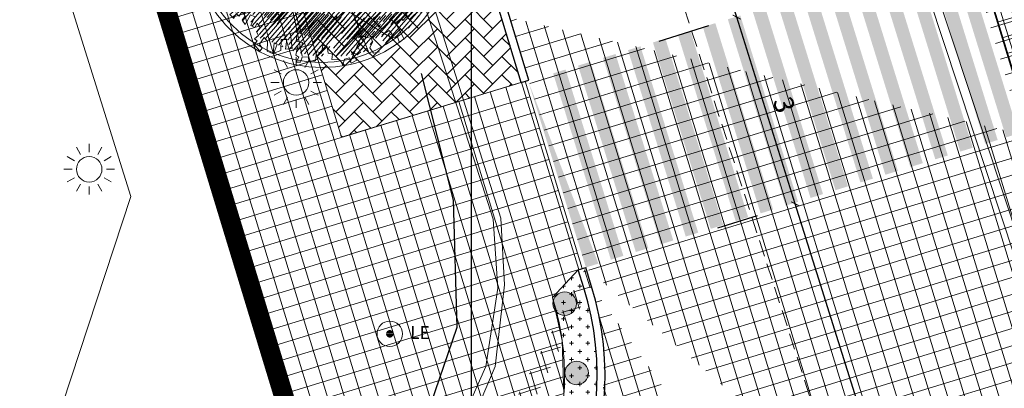
# Model space of a CAD drawing. Units: metres. Extents: x 6 to 363564, y -8 to 6309026.
# Drawn here: x 359791 to 359807, y 6308320 to 6308326 of the extents above; entities that cross this region are included whole.
import ezdxf

# ---------------------------------------------------------------- set-up
doc = ezdxf.new("R2010")
doc.units = ezdxf.units.M
doc.header["$MEASUREMENT"] = 0
doc.header["$PDMODE"] = 66
doc.header["$PDSIZE"] = 0.5
doc.linetypes.add('DASHED2', pattern=[0.375, 0.25, -0.125])
doc.linetypes.add('DGN Style 4', pattern=[0.7631479999999999, 0.381335, -0.190668, 0.0004769999999999999, -0.190668])
doc.layers.get('DEFPOINTS').update_dxf_attribs({"lineweight": 5})
for name, color, linetype, lineweight in [('ARBOLES', 43, 'Continuous', 5), ('ARQ HATCH', 253, 'Continuous', 5), ('ARQ LINEA OFICIAL', 1, 'Continuous', 5), ('ARQ SEÑALIZACION', 253, 'Continuous', 5), ('ARQ TRAZADO NUEVO', 1, 'Continuous', 25), ('ARQ VEREDA', 253, 'Continuous', 9), ('ARQ VEREDA 2', 33, 'Continuous', 9), ('JUNTAS Y EJES', 252, 'DASHED2', 0), ('LINEA CIERRE', 8, 'Continuous', 0), ('LUMINARIA', 50, 'Continuous', 0), ('SENALETICA', 240, 'Continuous', 0), ('SINGULARIDADES', 1, 'Continuous', 9), ('SOLERAS', 30, 'Continuous', 0)]:
    doc.layers.add(name, color=color, linetype=linetype, lineweight=lineweight)
doc.layers.add('BARRERA PEATONAL', color=72, linetype='Continuous')
doc.layers.add('RETIC', color=254, linetype='Continuous', plot=False)
doc.styles.add('ROMANS', font='romans.shx')
doc.dimstyles.new('ISO-25', dxfattribs={"dimtxt": 0.3, "dimasz": 0.1, "dimexe": 1.25, "dimexo": 0.625, "dimgap": 0.1, "dimtad": 1, "dimtxsty": 'Standard', "dimblk": 'ARCHTICK', "dimcen": 2.5, "dimadec": 0, "dimazin": 0, "dimtfac": 1, "dimtmove": 0, "dimatfit": 3, "dimfxl": 1, "dimarcsym": 0})
pattern_1 = [(17, (0, 0), (-0.07309292618068419, 0.2390761889907589), []), (107, (0, 0), (-0.2390761889907589, -0.07309292618068418), [])]

# ---------------------------------------------------------------- blocks, each defined once
blk = doc.blocks.new('_ArchTick')
at = {"color": 0, "linetype": 'ByBlock', "const_width": 0.15}
blk.add_lwpolyline([(-0.5, -0.5), (0.5, 0.5)], dxfattribs=at)
blk = doc.blocks.new('*D1568')
at = {"layer": 'ARQ TRAZADO NUEVO', "color": 0, "lineweight": -2, "transparency": 16777216}
for p, q in [((359809.851978627, 6308301.941117317), (359803.3315342879, 6308322.760550176)), ((359802.7462129812, 6308322.577233223), (359802.13866898, 6308322.386956337)), ((359809.2667192994, 6308301.757819775), (359808.6591133191, 6308301.567523479))]:
    blk.add_line(p, q, dxfattribs=at)
at = {"layer": 'DEFPOINTS', "color": 0, "transparency": 16777216}
for p in [(359803.3315342879, 6308322.760550176), (359803.3426456354, 6308322.764030142), (359809.8631519536, 6308301.944616695)]:
    blk.add_point(p, dxfattribs=at)
at = {"layer": 'ARQ TRAZADO NUEVO', "color": 0, "lineweight": -2, "transparency": 16777216, "xscale": 0.1, "yscale": 0.1, "zscale": 0.1}
for p, rotation in [((359803.3315342879, 6308322.760550176), 107.3900498215834), ((359809.851978627, 6308301.941117317), 287.3900498215834)]:
    blk.add_blockref('_ArchTick', p, dxfattribs=dict(at, rotation=rotation))
at = {"layer": 'ARQ TRAZADO NUEVO', "color": 0, "transparency": 16777216, "insert": (359806.8627468126, 6308312.435705296), "char_height": 0.3, "attachment_point": 5, "rotation": 287.39004982158343}
blk.add_mtext('21,82', dxfattribs=at)
blk = doc.blocks.new('*D1569')
at = {"layer": 'ARQ TRAZADO NUEVO', "color": 0, "lineweight": -2, "transparency": 16777216}
for p, q in [((359803.3315342888, 6308322.760550177), (359802.4352868069, 6308325.62222084)), ((359802.0052722725, 6308325.48754446), (359801.242421499, 6308325.248627001)), ((359802.7462129812, 6308322.577233223), (359802.1386689809, 6308322.386956338))]:
    blk.add_line(p, q, dxfattribs=at)
at = {"layer": 'DEFPOINTS', "color": 0, "transparency": 16777216}
for p in [(359802.6017049267, 6308325.674341381), (359802.4352868069, 6308325.62222084), (359803.3426456354, 6308322.764030142)]:
    blk.add_point(p, dxfattribs=at)
at = {"layer": 'ARQ TRAZADO NUEVO', "color": 0, "lineweight": -2, "transparency": 16777216, "xscale": 0.1, "yscale": 0.1, "zscale": 0.1}
for p, rotation in [((359802.4352868069, 6308325.62222084), 107.3900498215834), ((359803.3315342888, 6308322.760550177), 287.3900498215834)]:
    blk.add_blockref('_ArchTick', p, dxfattribs=dict(at, rotation=rotation))
at = {"layer": 'ARQ TRAZADO NUEVO', "color": 0, "transparency": 16777216, "insert": (359803.1249128825, 6308324.267021695), "char_height": 0.3, "attachment_point": 5, "rotation": 287.39004982158343}
blk.add_mtext('3', dxfattribs=at)
blk = doc.blocks.new('*D1570')
at = {"layer": 'ARQ TRAZADO NUEVO', "color": 0, "lineweight": -2, "transparency": 16777216}
for p, q in [((359802.4352868074, 6308325.62222084), (359802.1368290987, 6308326.57518047)), ((359801.8691178313, 6308326.491335899), (359800.9439637908, 6308326.201586631)), ((359802.0052722725, 6308325.48754446), (359801.2424214995, 6308325.248627001))]:
    blk.add_line(p, q, dxfattribs=at)
at = {"layer": 'DEFPOINTS', "color": 0, "transparency": 16777216}
for p in [(359802.1368290987, 6308326.57518047), (359802.4655504855, 6308326.678132818), (359802.6017049267, 6308325.674341381)]:
    blk.add_point(p, dxfattribs=at)
at = {"layer": 'ARQ TRAZADO NUEVO', "color": 0, "lineweight": -2, "transparency": 16777216, "xscale": 0.1, "yscale": 0.1, "zscale": 0.1}
for p, rotation in [((359802.1368290987, 6308326.57518047), 107.3900498215834), ((359802.4352868074, 6308325.62222084), 287.3900498215834)]:
    blk.add_blockref('_ArchTick', p, dxfattribs=dict(at, rotation=rotation))
at = {"layer": 'ARQ TRAZADO NUEVO', "color": 0, "transparency": 16777216, "insert": (359802.5251192262, 6308326.173572325), "char_height": 0.3, "attachment_point": 5, "rotation": 287.39004982158343}
blk.add_mtext('1', dxfattribs=at)
blk = doc.blocks.new('Bolardo')
at = {"layer": 'ARQ SEÑALIZACION'}
h = blk.add_hatch(color=253, dxfattribs=at)
h.dxf.hatch_style = 1
edge = h.paths.add_edge_path()
edge.add_arc((359876.401573216, 6308064.348179526), 0.18, 0, 360)
at = {"layer": 'ARQ SEÑALIZACION', "color": 253}
blk.add_circle((359876.401573216, 6308064.348179526), 0.18, dxfattribs=at)
blk = doc.blocks.new('A$C00B6354C')
at = {"layer": 'ARBOLES'}
for points in [[(0.08318016881821677, 0.1915401304140687), (-0.0831801684689708, -0.1915401294827461)], [(-0.1832642638473772, 0.06165011692792177), (0.1832642641966231, -0.06165011692792177)]]:
    blk.add_lwpolyline(points, dxfattribs=at)
blk.add_circle((2.328306436538696e-10, 0), 2, dxfattribs=at)
blk = doc.blocks.new('acer s')
at = {"layer": 'ARBOLES'}
h = blk.add_hatch(dxfattribs=at)
h.set_pattern_fill('ANSI31', color=256, scale=2.561863132984654, style=0)
h.set_pattern_definition([(44.99999999999999, (12179.99391997442, -24788.8134230787), (-5.751546770331707, 5.751546770331707), [])])
h.paths.add_polyline_path([(11495.13366923778, -3973.212460719162, -0.01454274869675), (11495.62203699052, -3956.425246785985, 0.0436100216835689), (11477.00718127621, -3996.646987978529), (11478.23630692365, -4004.007802353473), (11493.4832047785, -4003.211642848055), (11492.86418117164, -4015.971474509923), (11476.02987631329, -4016.164379864058), (11473.85268911244, -4026.289987221298), (11468.50469292625, -4025.42055888359, 0.0385260021684225), (11462.59936444419, -4064.142776536213), (11469.80077950714, -4065.843773652435), (11465.52578007407, -4080.582355093542), (11461.91201022461, -4080.242473113485, 0.0027526278330568), (11461.89658038786, -4083.045198504605, 0.0322082127164795), (11464.00475019952, -4115.738457212457), (11467.05334582101, -4115.573298999956), (11467.33398140365, -4126.314693398261), (11465.66637448698, -4126.69189677658, 0.0107365894055985), (11467.77141329961, -4137.418275234402), (11470.80823032794, -4136.95697242911), (11470.10262424341, -4145.652774969316), (11485.37249906287, -4143.260853200554), (11489.33208743631, -4150.427735556274), (11500.53793313412, -4148.122396265184), (11500.01499501562, -4154.209040280333), (11488.24349383589, -4155.490539234896), (11487.65998008342, -4165.78419285341), (11476.31735867602, -4167.507175511174, 0.0015793365858557), (11476.85572197834, -4169.022494637246), (11488.58773493159, -4171.891725018205), (11491.9231810041, -4182.096707344088), (11483.48821658297, -4185.643210412687, 0.0568721130520194), (11512.59207724904, -4235.49069121086), (11519.2928219567, -4226.16570692919), (11526.2550004459, -4236.422909629186), (11519.4601287966, -4244.267727112845, 0.0106864946750116), (11526.52931575653, -4252.538206912151), (11538.4637983306, -4235.002607822847), (11547.96526338692, -4240.217894993864), (11537.09739233992, -4259.359627958267), (11546.16991595112, -4264.133440794394), (11551.95921386391, -4255.075538887942), (11557.90590727645, -4265.318119883181), (11549.07015413363, -4274.332156675384), (11549.55072395309, -4275.249479672602, 0.0463102875491248), (11587.77791946641, -4302.684741409233), (11587.84407820565, -4302.314233785962), (11594.32206499655, -4305.889893579384), (11594.14527256193, -4306.293079994655, 0.0095313425539926), (11602.7432345465, -4310.792590827739), (11604.19419136568, -4295.43978552525), (11617.38087565769, -4296.645352763682), (11613.59395696689, -4315.894481219205, 0.0699335804353934), (11681.7672712801, -4335.226842819799), (11682.93413279423, -4329.075800949366), (11694.03971537375, -4333.73378789832), (11698.37111281085, -4315.078335447187), (11707.88719957192, -4319.278137541536), (11709.263636264, -4334.533390656252), (11719.38297717634, -4337.145785747106), (11719.28648962054, -4337.585182560266, 0.0603333310369697), (11779.96675906748, -4329.549873359516), (11776.49035519099, -4321.281632096357), (11792.26854642421, -4313.818551389122), (11784.9004034545, -4301.524112090887), (11797.07786911473, -4302.279849734564), (11796.43910510905, -4306.333434781399), (11809.25742358992, -4302.890518081571), (11812.54900454819, -4316.141955637482), (11810.58200850472, -4319.5578658124, 0.0696285990652311), (11871.88811939384, -4284.63476927781), (11868.12140262015, -4275.879005552019), (11882.46978903636, -4266.94434372846), (11884.86285855595, -4272.057278966225), (11895.75255881673, -4261.476723320178), (11887.25937132807, -4246.699395458874), (11891.91826149443, -4241.015820203553, -0.5315219855322633)])
h = blk.add_hatch(dxfattribs=at)
h.set_pattern_fill('ANSI31', color=256, scale=60, style=0)
h.set_pattern_definition([(44.99999999999999, (-1.819e-12, -3.638e-12), (-5.303300858899107, 5.303300858899107), [])])
h.paths.add_polyline_path([(11476.98452032737, -4007.227100447535, -0.01454274869675), (11477.47288808012, -3990.439886514361, 0.0436100216835689), (11458.85803236581, -4030.6616277069), (11460.08715801324, -4038.022442081842), (11475.3340558681, -4037.226282576425), (11474.71503226123, -4049.986114238294), (11457.88072740289, -4050.179019592433), (11455.70354020203, -4060.30462694967), (11450.35554401585, -4059.435198611963, 0.0385260021684225), (11444.45021553379, -4098.157416264585), (11451.65163059673, -4099.858413380807), (11447.37663116367, -4114.596994821908), (11443.76286131421, -4114.257112841858, 0.0027526278330568), (11443.74743147746, -4117.059838232977, 0.0322082127164795), (11445.85560128912, -4149.753096940829), (11448.90419691061, -4149.587938728329), (11449.18483249324, -4160.329333126632), (11447.51722557658, -4160.706536504952, 0.0107365894055985), (11449.62226438921, -4171.432914962774), (11452.65908141753, -4170.971612157482), (11451.953475333, -4179.667414697687), (11467.22335015247, -4177.275492928925), (11471.18293852591, -4184.442375284649), (11482.38878422372, -4182.137035993553), (11481.86584610521, -4188.223680008705), (11470.09434492549, -4189.505178963264), (11469.51083117301, -4199.798832581782), (11458.16820976562, -4201.521815239546, 0.0015793365858557), (11458.70657306793, -4203.03713436562), (11470.43858602118, -4205.906364746577), (11473.7740320937, -4216.111347072454), (11465.33906767256, -4219.657850141055, 0.0568721130520194), (11494.44292833864, -4269.505330939231), (11501.14367304629, -4260.180346657562), (11508.1058515355, -4270.437549357554), (11501.3109798862, -4278.28236684122, 0.0106864946750116), (11508.38016684614, -4286.552846640523), (11520.3146494202, -4269.017247551219), (11529.81611447652, -4274.232534722236), (11518.94824342951, -4293.374267686642), (11528.02076704072, -4298.148080522762), (11533.81006495351, -4289.090178616311), (11539.75675836605, -4299.332759611556), (11530.92100522323, -4308.346796403755), (11531.40157504269, -4309.264119400974, 0.0463102875491248), (11569.62877055601, -4336.699381137605), (11569.69492929524, -4336.328873514331), (11576.17291608614, -4339.904533307752), (11575.99612365153, -4340.307719723027, 0.0095313425539926), (11584.59408563609, -4344.807230556111), (11586.04504245528, -4329.454425253625), (11599.23172674729, -4330.659992492054), (11595.44480805649, -4349.909120947577, 0.0699335804353934), (11663.6181223697, -4369.241482548171), (11664.78498388383, -4363.090440677741), (11675.89056646335, -4367.748427626692), (11680.22196390045, -4349.092975175561), (11689.73805066151, -4353.292777269908), (11691.1144873536, -4368.548030384623), (11701.23382826594, -4371.160425475477), (11701.13734071014, -4371.599822288637, 0.0603333310369697), (11761.81761015708, -4363.564513087886), (11758.34120628058, -4355.296271824726), (11774.11939751381, -4347.833191117494), (11766.7512545441, -4335.538751819257), (11778.92872020433, -4336.294489462935), (11778.28995619865, -4340.348074509775), (11791.10827467952, -4336.905157809946), (11794.39985563779, -4350.156595365854), (11792.43285959432, -4353.572505540774, 0.0696285990652311), (11853.73897048344, -4318.649409006183), (11849.97225370976, -4309.893645280395), (11864.32064012595, -4300.958983456836), (11866.71370964555, -4306.071918694601), (11877.60340990633, -4295.49136304855), (11869.11022241767, -4280.714035187251), (11873.76911258403, -4275.030459931924, -0.5315219855322633)])
for p, q in [((11640.43890055825, -3914.413542868315), (11647.55214450133, -3871.569625019773)), ((11650.06329861787, -3931.059705665312), (11657.17654256095, -3888.21578781677)), ((11695.1736447995, -4002.955344380811), (11627.15810304961, -3892.952095333491)), ((11653.61992058941, -3909.637746741041), (11672.90856195581, -3894.042020365212)), ((11681.83531343091, -4121.62327507398), (11706.72483603109, -3896.107342207809)), ((11750.50504351617, -3983.694714339454), (11741.87695218134, -3895.790515694772)), ((11777.11331365245, -3953.686830798168), (11772.54672030941, -3907.152789730579)), ((11690.03441341105, -4053.104092564434), (11799.85441998869, -3929.142696842555)), ((11537.46050672396, -3946.446355711672), (11554.60447422042, -4095.490275237708)), ((11559.80014978532, -3949.542561469947), (11540.89707841929, -3972.500138473404)), ((11623.86486803607, -4001.764571747591), (11594.83251809869, -3937.592341008071)), ((11826.71597813994, -3989.938476013163), (11822.1493847969, -3943.404434945574)), ((11543.11219115718, -3993.445273592591), (11508.25232845534, -3967.541808410969)), ((11607.68368942039, -3967.182666405881), (11587.55207816677, -3952.706460709412)), ((11784.56817265242, -4003.688906103003), (11809.04792157658, -3964.642314439477)), ((11831.66787431948, -4099.519814029338), (11855.37994517304, -3956.702773680915)), ((11525.68225980626, -3980.49354100178), (11500.97188852343, -3982.655928112309)), ((11846.81083577119, -4008.314244089888), (11826.71597813994, -3989.938476013163)), ((11868.50030324939, -4032.127922652267), (11892.98005217355, -3993.081330988741)), ((11616.76322567812, -4044.61810647728), (11623.8764696212, -4001.774188628738)), ((11620.31984764966, -4023.196147553009), (11639.60848901606, -4007.60042117718)), ((11778.0035422656, -4049.02384631832), (11784.56817265242, -4003.688906103003)), ((11648.42707121351, -4148.358087646377), (11456.64722460275, -4032.808371741328)), ((11861.93567286257, -4077.462862867584), (11868.50030324939, -4032.127922652267)), ((11681.83531343091, -4121.62327507398), (11617.72918546425, -4045.905642489782)), ((11682.86546083586, -4121.704406437701), (11778.0291602188, -4049.022175144632)), ((11758.07189759582, -4150.384562506279), (11901.92644817626, -4046.565158087764)), ((11869.95870488789, -4073.207292273644), (11924.40986620704, -4077.048247693106)), ((11503.94916087307, -4188.044185539705), (11438.89589566458, -4088.994201138619)), ((11840.77641114546, -4185.903324928132), (11929.91144296049, -4113.860322898253)), ((11681.83531343091, -4121.62327507398), (11485.98746799386, -4274.911781856792)), ((11919.46012347936, -4211.060345059264), (11681.83531343091, -4121.62327507398)), ((11681.83531343091, -4121.62327507398), (11763.5494181856, -4371.956470640379)), ((11764.39426237807, -4189.199931418637), (11746.24890695652, -4146.836733893499)), ((11442.13315998332, -4166.841582918543), (11576.90111241867, -4203.546232858604)), ((11484.48276539717, -4181.89398017526), (11446.2506616998, -4221.587379239503)), ((11599.55299021637, -4186.244837320617), (11623.28597982973, -4366.034293748442)), ((11797.91371519052, -4220.421678000077), (11764.39426237807, -4189.199931418637)), ((11840.77641114546, -4185.903324928132), (11894.57428083487, -4266.366859626026)), ((11607.39127251199, -4260.00797199519), (11538.76291990243, -4322.468630938556)), ((11730.84565483057, -4283.109462313356), (11805.91969451017, -4336.889173911887)), ((11748.55827951559, -4335.469334878029), (11722.03338610998, -4385.542666958648))]:
    blk.add_line(p, q, dxfattribs=at)
for points in [[(11916.40516092452, -4084.514655957863), (11916.23548918885, -4068.815098913907), (11903.60613430108, -4075.624403733698), (11900.58720305765, -4065.423978822282), (11907.09685388568, -4062.219996564613), (11902.72027688763, -4045.536505742901), (11916.09344578075, -4042.035623928998), (11911.24716726124, -4030.489802311964), (11901.9091450751, -4037.742223735493), (11895.922365604, -4032.115863782401), (11886.22288049001, -4036.988727219649), (11877.59952085299, -4022.090807374745), (11884.17373505264, -4014.402865038253), (11888.28759310297, -4021.848976576665), (11895.75269386833, -4016.416306738448), (11892.58289221916, -4007.532794692223), (11901.93990363224, -3998.961561480803), (11895.21500692386, -3989.631134985449), (11895.75686750774, -3979.481980986795), (11898.47320242685, -3983.214531369478), (11892.67147397, -3973.897397332989), (11881.89605127605, -3980.205762355356), (11886.9330775779, -3987.665166352628), (11878.92146287043, -3994.409052287956), (11867.96877275004, -3985.545384981524), (11857.25307217247, -3996.867133720563), (11853.17149580796, -3987.17904214274), (11861.58065297449, -3980.308971796709), (11855.22481488475, -3972.830578572488), (11865.11694670376, -3963.739416336692), (11858.26016881659, -3954.407090918641), (11849.46296380448, -3960.743939781434), (11843.5426466277, -3950.501738570732), (11847.86918401986, -3943.177158084793), (11854.68712794029, -3946.045406819492), (11865.9322521557, -3934.599372592447), (11873.75017674828, -3941.307366893583), (11884.40890964499, -3933.942053518207), (11873.00740615277, -3928.765362449777), (11876.2864898054, -3920.898065867124), (11867.66208675852, -3915.233727460135), (11861.01381457377, -3928.065035769389), (11849.98136970019, -3924.74037797209), (11852.86480981645, -3916.86738462135), (11845.94156963496, -3912.150900460911), (11842.9859704563, -3925.035378605627), (11831.96681804157, -3920.787552556798), (11826.28918717572, -3930.335123855199), (11815.33649705532, -3921.471456548763), (11822.45342735168, -3912.73606047274), (11811.4209824781, -3909.411402675443), (11806.13139945783, -3919.492195457081), (11796.96048246885, -3915.139073147198), (11798.41791561347, -3905.530736322563), (11788.3105379141, -3902.087489805334), (11784.99157688488, -3912.724291142552), (11776.14224544716, -3913.520231573515), (11780.02101287735, -3900.649045887666), (11771.34343999502, -3898.677380486763), (11774.66809779232, -3887.644935613178), (11763.22102015542, -3885.63339283568), (11760.68764943085, -3896.677231245434), (11752.98071786741, -3891.421828833671), (11750.03081545683, -3903.910663442017), (11755.5565325071, -3904.913586446724), (11751.68536076769, -3917.257247417416), (11743.76489434958, -3917.670836770882), (11738.07397102486, -3928.141576320799), (11728.54538895341, -3921.145133667054), (11732.74004516678, -3913.818654258423), (11732.55138420416, -3899.437909002358), (11738.2688924466, -3887.12083294939), (11729.5259006798, -3880.531427368185), (11727.50106544344, -3892.901673256602), (11712.78354325455, -3888.99632090869), (11714.76850111432, -3879.395579774835), (11722.70795675938, -3877.663178633481), (11722.35323400945, -3865.654395672919), (11714.59882937864, -3863.696022730877), (11716.05816144595, -3853.955804727455), (11692.58331162154, -3853.617796487764), (11690.60405052986, -3862.822894085253), (11707.18120168066, -3865.831663099377), (11702.82048367999, -3875.530104803511), (11692.66563291325, -3875.383887756005), (11689.321985889, -3887.735144417475), (11679.56847542672, -3887.198980601687), (11679.30005971091, -3878.357244854753), (11668.1612751664, -3882.417933069625), (11669.27053784203, -3869.506870007187), (11657.22947319565, -3872.103572796515), (11652.76744467633, -3861.354735020297), (11642.06418104479, -3862.651615248692), (11641.58308598716, -3868.580571526105)], [(11637.14261323331, -3883.818022739371), (11625.66895067868, -3883.652816464918), (11627.29691107181, -3898.84573694336), (11616.17901467695, -3901.455732191553), (11615.49198045543, -3912.526155519034), (11604.32091422512, -3918.828823773317), (11598.51918576827, -3909.511689736831), (11605.0269376736, -3906.439588657948), (11602.37136828072, -3898.486840554023), (11595.33419273754, -3901.683227120917), (11590.86456852744, -3891.461914059859), (11580.62996300752, -3896.854706521484), (11584.73052859898, -3905.223986311412), (11576.28339297855, -3914.73168023322), (11582.124998812, -3921.279309515142), (11590.45250230265, -3920.08012985703), (11593.57103303905, -3932.524433730552), (11582.8354877217, -3936.063293998353), (11579.24155869575, -3929.152302865882), (11569.03353809355, -3932.698758824459), (11564.53732896572, -3924.323782266441), (11551.56739929974, -3927.302836133275), (11559.29987237106, -3939.945483479908), (11551.33952857635, -3943.128577587933), (11548.30920379676, -3933.71943974925), (11537.0651229912, -3935.931892538387), (11534.46842020187, -3923.89082789201), (11521.97284541559, -3930.570150455711), (11528.28121043795, -3941.345573149654), (11519.26477380309, -3953.747057314035), (11522.87199528791, -3959.734880194988), (11512.62409730912, -3966.050840908134), (11510.54162677608, -3954.940540204058), (11504.02627917997, -3958.5401659981), (11506.97428266785, -3946.18321256854), (11501.96384128373, -3936.877472068223), (11493.51670566331, -3946.385165990029), (11483.36185489656, -3946.238948942522), (11475.80370691916, -3958.133796541392), (11488.21278677432, -3966.622708461102), (11478.33394741417, -3974.790702445375), (11479.11659538627, -3984.56320213461), (11475.85270311521, -3991.375449286952), (11488.1963640859, -3995.246621026359), (11481.53479944228, -4009.001097587137), (11471.98722814388, -4003.323466721278), (11469.02403327444, -4016.735469581148), (11479.46249113855, -4024.668372945277), (11474.76689512775, -4030.140920160087), (11464.25627820124, -4027.219501589934), (11459.51320912307, -4035.989078274456), (11448.87830670855, -4032.538236066455), (11446.54327945709, -4038.968132141297), (11437.77370277256, -4034.225063063128), (11435.37221322678, -4045.270800395576), (11444.96535866986, -4047.783282970504), (11441.99646703233, -4061.590929366736), (11451.73668503575, -4063.050261434044), (11455.08792775078, -4050.171480057414), (11466.12606939245, -4053.100494318353), (11467.82618884799, -4063.28193000282), (11481.68700507968, -4062.558148634258), (11481.12425634616, -4074.15799559959), (11465.82034283857, -4074.333364103353), (11463.84108174689, -4083.538461700846), (11448.70702787199, -4081.078105551521), (11447.12341031667, -4090.288899917092), (11434.97600599938, -4100.2709487186), (11448.41459377698, -4101.387807084999), (11447.66869295191, -4116.546546954935), (11460.15752756025, -4119.496449365512), (11456.27116443929, -4132.895159766518), (11444.67891316474, -4131.804886317845)], [(11900.6862388596, -4122.673702875498), (11898.56493435982, -4105.099325488074), (11910.62688715583, -4101.051929732068), (11912.26054431706, -4115.849206674146), (11927.59863843315, -4113.299976952188), (11923.51706206863, -4103.611885374363), (11936.97653799587, -4103.27805077409), (11937.52409534783, -4092.733253239065), (11951.00256050202, -4091.0806068509), (11945.10882824296, -4078.992069137152), (11930.3058545328, -4081.021369834735)], [(11792.24831577778, -4334.012686207439), (11807.67376033784, -4325.396922261197), (11813.62635920044, -4333.397143432492), (11805.68690355538, -4335.129544573844), (11809.79506483762, -4342.971299648621), (11823.72234336364, -4337.631677022451), (11827.22892194562, -4350.609202379215), (11837.45593177477, -4345.743934632745), (11822.26718493574, -4310.437569274228), (11835.31117258682, -4302.315149434631), (11837.48669033191, -4306.963272378051), (11847.3864178417, -4297.344585427101), (11839.66533830656, -4283.910651007732), (11844.90175149137, -4277.522531232182), (11858.08312919232, -4287.34164847595), (11878.85389314663, -4292.257519519353), (11873.52756297932, -4277.407072741818), (11879.18620461823, -4269.17831323131), (11884.11033896825, -4275.317006517998), (11892.21689981045, -4261.979061643233), (11882.18737794158, -4253.128686795662), (11890.10888776953, -4243.481516004289), (11898.84428384556, -4250.598446300653), (11896.84603352692, -4261.122355686032), (11910.09957029028, -4265.929988135822), (11914.87492105425, -4254.918431411883), (11901.68025089444, -4246.022482419641), (11907.35218499222, -4236.870554657603), (11897.21062668434, -4235.801169358576), (11898.6889479786, -4224.742139567264), (11886.74093054427, -4220.876664595944), (11888.7410797856, -4210.220874031776), (11882.40612984551, -4201.291787840877), (11885.28767103907, -4193.550675668928), (11893.12838270399, -4198.676095824596), (11897.33633137622, -4190.426448164442), (11907.38484247205, -4197.958011224122), (11904.10575881943, -4205.825307806775), (11916.99023696414, -4208.780906985441), (11913.56028290578, -4217.965116433286), (11929.72849806134, -4221.891356930842), (11933.68702024472, -4203.481161735868), (11918.99608297355, -4197.729472884904), (11925.67094007603, -4183.051828072606), (11935.25838875103, -4185.959954183902), (11929.99852087804, -4166.493666148759), (11916.11111972862, -4169.06378402036), (11910.74491218473, -4156.982841997392), (11921.48045750208, -4153.443981729592), (11917.39318436948, -4144.151533688138), (11906.2828836654, -4146.23400422118), (11900.882495513, -4136.526923416409), (11889.77219480892, -4138.609393949446), (11888.58630760968, -4129.358722207282), (11900.03338524658, -4131.370264984776)], [(11444.50041443142, -4144.201717123993), (11431.61593628671, -4141.246117945335), (11431.96306334585, -4153.782425621043), (11445.81058711867, -4153.981812504015), (11444.19468787754, -4165.434586908996), (11457.65986057287, -4164.705108772351), (11457.91498382981, -4174.470012770808), (11446.40144389859, -4177.074311250918), (11449.96878800682, -4185.831638886436), (11461.0733919428, -4184.144811889765), (11460.43193186596, -4192.050086926315), (11474.31363624729, -4189.875612591078), (11477.91326204133, -4196.390960187184), (11488.10039449388, -4194.295197195287), (11487.62499620433, -4199.828509936331), (11476.92363149549, -4200.993508985932), (11476.39316444778, -4210.351375911854), (11462.90900252551, -4212.399665836389), (11477.23657794612, -4215.903677879849), (11480.26880164841, -4225.180934539741), (11469.65184505098, -4229.644861981763), (11474.08918757527, -4242.10815508223), (11460.24166380245, -4241.908768199271), (11459.85276044402, -4232.273846456908), (11446.50617646862, -4233.928391767764), (11448.59624269244, -4244.511167756686), (11439.35126771836, -4245.301411419563), (11445.23170751854, -4258.313117384834), (11454.56213401389, -4251.588220676458), (11466.61649111913, -4248.068349635603), (11469.56326330015, -4263.280259340997), (11483.54371166162, -4254.247963708741), (11485.76376014154, -4264.964519799141), (11479.23512008656, -4269.487313844702), (11487.42400222048, -4277.915460238179), (11493.10353200903, -4268.236007760989), (11498.95843030134, -4273.860468791389), (11505.15029342349, -4265.243661435292), (11511.4795465955, -4274.56839116256), (11504.37021198992, -4282.776262523425), (11509.77629691041, -4292.087699791827), (11522.57845376341, -4273.277207702252), (11531.21614926915, -4278.018377857723), (11521.33626649914, -4295.419953279909), (11529.5840152366, -4299.759783130927), (11534.84701333915, -4291.525326852337), (11540.25309825963, -4300.836764120741), (11532.22059540253, -4309.03134302274), (11536.32875668477, -4316.873098097516), (11527.39967049387, -4323.208048037609), (11532.34469299353, -4327.896048357625), (11525.78187233004, -4334.792703621384), (11536.77909318526, -4349.724804074798), (11541.48228488684, -4343.724732144834), (11536.98607575901, -4335.349755586816), (11547.34031340871, -4321.648448861495), (11553.66956658072, -4330.973178588762), (11551.93213628711, -4350.866348436233), (11563.45222849926, -4356.96810667888), (11567.46961728618, -4334.469594941449), (11573.35869618699, -4337.720194753647), (11565.31185746117, -4356.071523345081), (11580.15470854792, -4351.272717892935), (11582.33335652257, -4328.220096522622), (11594.32125133349, -4329.316066739375), (11590.33614423239, -4349.5725984374), (11603.66943574892, -4348.841221378061), (11602.25605362031, -4318.745727696478)], [(11615.1139468473, -4323.547663378191), (11613.64132232113, -4334.211049633133), (11626.52010369775, -4337.562292348164), (11623.60438189568, -4347.677265738307), (11615.31485685894, -4346.238821820647), (11610.45405457369, -4363.185031590081), (11616.8554668081, -4367.498276523376), (11610.63701876823, -4377.961420382514), (11619.47305774708, -4378.088648203073), (11623.30435210989, -4368.514491986945), (11636.63194685834, -4368.178758463971), (11637.02654698485, -4377.418036669969), (11650.34654604252, -4377.609827862154), (11653.91512145762, -4358.798292362724), (11664.01110562081, -4363.032825952683), (11667.94873965454, -4346.073323724384), (11676.59972761915, -4349.891325628333), (11677.85103370286, -4363.759737550801), (11687.05043453227, -4366.134642178852), (11684.50946811691, -4377.706005303763), (11701.10750741736, -4379.264081351208), (11706.47941172934, -4390.949379837806), (11710.88000710659, -4378.481433379107), (11721.45708632743, -4376.787010691656), (11724.60030305886, -4387.516859240916), (11736.14802359859, -4382.538699542608), (11725.86907524086, -4363.527777160216), (11738.15956637609, -4371.091621905711), (11745.21573114622, -4366.576423550927), (11738.96623272739, -4351.712684314533), (11753.31004293941, -4344.928065489773), (11746.61173114877, -4333.751302491378), (11757.68215447625, -4334.438336712901), (11757.10145992563, -4338.12341402821), (11768.75447672642, -4334.993489755642), (11771.74682305212, -4347.040251170103), (11765.11754009432, -4358.552747691468), (11771.94203629567, -4370.127053148922), (11784.89297673471, -4368.466811069978)]]:
    blk.add_lwpolyline(points, dxfattribs=at)
at = {"layer": 'ARBOLES', "ltscale": 8}
for points in [[(11692.95166882701, -4132.785070459539), (11671.24603004953, -4111.079431682057)], [(11692.95166882701, -4111.079431682088), (11671.24603004953, -4132.785070459571)]]:
    blk.add_lwpolyline(points, dxfattribs=at)
blk.add_circle((11680.60864524985, -4121.769745753969), 260.7043827250045, dxfattribs=at)
blk = doc.blocks.new('bloque arbol')
at = {"layer": 'ARBOLES', "lineweight": 0}
blk.add_lwpolyline([(359636.2767735586, 6307992.744789682), (359635.8257591394, 6307994.17537907), (359637.2563485259, 6307994.626393489), (359637.7073629453, 6307993.195804101)], close=True, dxfattribs=at)
at = {"layer": 'ARBOLES', "lineweight": 0, "xscale": 0.007361801481307819, "yscale": 0.007361801481307819, "zscale": 0.007361801481307819, "rotation": 3.972692863890224}
blk.add_blockref('acer s', (359548.7324288096, 6308017.953900619, 828.6686495553604), dxfattribs=at)
at = {"layer": 'ARBOLES', "lineweight": 0}
blk.add_blockref('A$C00B6354C', (359636.6319453282, 6307993.643151992, 828.6686495553604), dxfattribs=at)
blk = doc.blocks.new('LUMINARIA_')
at = {"layer": 'SINGULARIDADES'}
for p, q in [((-0.1311349030024189, 0.2271323146458144), (-0.1945407072949195, 0.3369543891751619)), ((0, 0.2622698060048378), (0, 0.3890814145898389)), ((0.1311349030024189, 0.2271323146458144), (0.1945407072949195, 0.3369543891751619)), ((-0.227132314645786, 0.1311349030024189), (-0.3369543891751619, 0.194540707294891)), ((0.227132314645786, 0.1311349030024189), (0.3369543891751619, 0.194540707294891)), ((-0.2622698060048378, 0), (-0.3890814145898105, 0)), ((0.2622698060048378, 0), (0.3890814145898105, 0)), ((-0.227132314645786, -0.1311349030024189), (-0.3369543891751619, -0.194540707294891)), ((0.227132314645786, -0.1311349030024189), (0.3369543891751619, -0.194540707294891)), ((-0.1311349030024189, -0.2271323146458144), (-0.1945407072949195, -0.3369543891751619)), ((0, -0.2622698060048378), (0, -0.3890814145898389)), ((0.1311349030024189, -0.2271323146458144), (0.1945407072949195, -0.3369543891751619))]:
    blk.add_line(p, q, dxfattribs=at)
blk.add_circle((0, 0), 0.1955512822605669, dxfattribs=at)
blk = doc.blocks.new('SENALETICA')
at = {"layer": 'SINGULARIDADES', "const_width": 0.05746421014504633}
blk.add_lwpolyline([(-0.02872013171150911, -0.0008293951132714028, 1), (0.02872013171150911, 0.0008293951132714028, 1)], format="xyb", close=True, dxfattribs=at)
at = {"layer": 'SINGULARIDADES'}
blk.add_circle((0, 0), 0.1953783144931575, dxfattribs=at)
at = {"layer": 'SINGULARIDADES', "style": 'ROMANS'}
blk.add_text('LE', height=0.1953783144931575, rotation=359.7478993457457, dxfattribs=at).set_placement((0.3114560963626332, -0.0766030124639201))
blk = doc.blocks.new('A$C53F9137E')
at = {"layer": 'BARRERA PEATONAL'}
blk.add_lwpolyline([(44.23831884562969, -191.0072060897946), (44.72770391026279, -192.9445968968794), (44.78013362060301, -194.8994448604062), (44.11597463459475, -196.8542928239331), (42.95999734557699, -198.4865007614717), (41.27043390186736, -199.3516546171159)], dxfattribs=at)
at = {"layer": 'JUNTAS Y EJES'}
blk.add_lwpolyline([(32.69371800281806, -141.8263405505568), (50.80117304867599, -197.8516969336197), (53.9308227908914, -206.3962383372709), (58.97877291240729, -223.4354364657775), (64.22421188704902, -240.6642480893061), (72.22934659203747, -266.2833524383605), (84.62059056962607, -306.5423967782408), (95.95463620586088, -342.6662836680189), (105.1371927015134, -371.8780595278367), (120.1189165331889, -419.7179639721289), (128.1566167710116, -446.4191643502563), (133.575165569724, -462.8327271752059), (139.6383687505731, -482.3698787270114), (152.6691305849236, -524.3977804798633), (164.0950333984802, -562.0060628307983)], dxfattribs=at)
at = {"layer": 'LINEA CIERRE'}
blk.add_lwpolyline([(35.85599999997066, -180.3369999993593), (39.79100000002654, -192.8919999999925), (38.48399999999674, -196.8640000000596), (17.15144368656911, -203.8712351452559), (17.15144368656911, -203.8712351452559), (13.15633757674368, -205.1026009069756)], dxfattribs=at)
at = {"layer": 'RETIC'}
blk.add_line((45, 352.4768446320668), (45, -931.5936857657507), dxfattribs=at)
at = {"layer": 'SOLERAS'}
for points in [[(14.22800000000279, -209.0179999992251), (36.21700000000419, -201.7319999998435), (41.24841909861425, -199.9417794691399), (43.51456712459913, -198.6484576603398), (44.27000000001863, -197.9589999997988), (44.58511213696329, -197.3491643825546), (45.36800000001676, -195.4979999996722), (45.51178762281779, -194.2438780097291), (45.4550000000163, -193.2209999999031), (42.71100000001024, -184.5299999993294)], [(42.58100000000559, -184.6269999993965), (45.33799999998882, -193.2390000000596), (45.40803565451642, -194.2928164191544), (45.22399999998743, -195.4969999995083), (44.29371447232552, -197.6118092117831), (43.42965602857294, -198.6095663616434), (41.25599999999395, -199.8410000000149), (36.20100000000093, -201.6009999997914), (35.74599999998463, -201.8070000000298), (15.85100000002421, -208.4189999997616), (14.20799999998417, -208.8989999992773)], [(92.4276137847919, -189.3706915993243), (58.79441104270518, -200.3438837053254), (57.87652119470295, -200.5142757585272), (56.49043025251012, -200.1187956519425), (55.35892509383848, -199.4125793119892), (54.63288293773076, -197.7741571711376), (47.0112734475988, -174.7151369061321)], [(92.36890969634987, -189.2467874670401), (58.79340815386968, -200.1767407758161), (57.7884889326524, -200.3410026803613), (56.48186459584394, -199.9423430114985), (55.45298290904611, -199.2173536336049), (54.7295959420735, -197.6204020231962), (46.81458309618756, -173.694981825538)]]:
    blk.add_lwpolyline(points, dxfattribs=at)
at = {"layer": 'LUMINARIA'}
for p in [(42.32198578247335, -191.143677986227), (39.15356276871171, -192.473403500393)]:
    blk.add_blockref('LUMINARIA_', p, dxfattribs=at)
at = {"layer": 'SENALETICA'}
blk.add_blockref('SENALETICA', (43.75577789463568, -194.9950850848109), dxfattribs=at)

msp = doc.modelspace()

# ---------------------------------------------------------------- hatches: boundary and pattern name
at = {"layer": 'ARBOLES'}
h = msp.add_hatch(dxfattribs=at)
h.set_pattern_fill('CROSS', color=256, scale=0.5)
h.set_pattern_definition([(0, (0, 0), (0.125, 0.125), [0.0625, -0.1875]), (90, (0.03125, -0.03125), (-0.125, 0.125), [0.0625, -0.1875])])
edge = h.paths.add_edge_path()
edge.add_arc((359795.7222605906, 6308320.122330859), 4.075349593190881, 290.0357531227139, 377.2089880512139)
edge.add_line((359799.6151647797, 6308321.328055239), (359800.0092514186, 6308321.750779097))
edge.add_line((359800.0092514186, 6308321.750779097), (359800.0927807607, 6308321.475984191))
edge.add_arc((359795.7222605906, 6308320.122330859), 4.575349593049006, -69.96424687728609, 17.208988051213908, ccw=False)
edge.add_line((359797.2898048906, 6308315.823885935), (359796.7566988225, 6308315.643690737))
edge.add_line((359796.7566988224, 6308315.643690736), (359797.1185016637, 6308316.293625442))
at = {"layer": 'ARQ HATCH'}
h = msp.add_hatch(dxfattribs=at)
h.set_pattern_fill('NET', color=256, scale=2, angle=17)
h.set_pattern_definition([(17, (1545.687132694642, 92.13755799550563), (-0.07309292618068419, 0.2390761889907589), []), (107, (1545.687132694642, 92.13755799550563), (-0.2390761889907589, -0.07309292618068418), [])])
edge = h.paths.add_edge_path()
edge.add_line((359814.4060601016, 6308299.175823367), (359807.7251297144, 6308297.083420803))
edge.add_line((359814.4060601016, 6308299.175823367), (359813.2076698594, 6308302.992087247))
edge.add_line((359817.5323610905, 6308316.099850975), (359819.2940046313, 6308310.324729515))
edge.add_line((359805.6599592417, 6308327.649136484), (359806.8232813789, 6308323.822038159))
edge.add_line((359798.9607405325, 6308325.612776573), (359805.6599592417, 6308327.649136484))
edge.add_line((359798.9607405325, 6308325.612776573), (359800.1251117183, 6308321.785997126))
edge.add_line((359796.7951649135, 6308315.529889112), (359793.9577042786, 6308314.57079896))
edge.add_line((359799.0258401851, 6308308.561901615), (359796.1620345244, 6308307.69086723))
edge.add_line((359793.9721991018, 6308314.523113877), (359796.0805960624, 6308307.572360733))
edge.add_line((359798.6090735563, 6308308.340217599), (359798.6019157105, 6308308.337798175))
edge.add_line((359796.7951649135, 6308315.529889112), (359797.3243477392, 6308315.708758214))
edge.add_line((359800.2086410604, 6308321.51120222), (359800.1251117183, 6308321.785997126))
edge.add_line((359807.7251297144, 6308297.083420803), (359804.8370315865, 6308306.255832072))
edge.add_line((359804.8370315865, 6308306.255832072), (359804.6093848651, 6308307.004744465))
edge.add_arc((359817.5189334196, 6308304.825592536), 4.662753310300658, 120.6292947208857, 196.888239417462)
edge.add_arc((359812.9849820933, 6308319.534808445), 4.692978551341268, 204.8022112652816, 281.6986725526277)
edge.add_arc((359800.507177776, 6308303.245656876), 5.564067083365914, 42.50081502205243, 104.955606734732)
edge.add_arc((359795.617623141, 6308320.175228987), 4.781450618271572, 290.9128206398583, 376.2248465149576)
edge.add_line((359813.2076698594, 6308302.992087247), (359813.0570365939, 6308303.471777643))
edge.add_line((359808.7248778315, 6308317.566164403), (359806.8232813789, 6308323.822038159))
edge.add_line((359817.5323610905, 6308316.099850975), (359813.9365520513, 6308314.939314748))
edge.add_line((359816.4648329406, 6308309.317325939), (359819.2940046313, 6308310.324729515))
edge.add_line((359816.4648329406, 6308309.317325939), (359815.1433471608, 6308308.837806185))
at = {"layer": 'ARQ SEÑALIZACION'}
h = msp.add_hatch(color=256, dxfattribs=at)
h.dxf.hatch_style = 1
h.paths.add_polyline_path([(359805.6761562526, 6308326.635634437), (359805.8672026339, 6308326.694806013), (359806.7516763347, 6308323.839119066), (359806.5606299534, 6308323.779947489)])
h.paths.add_polyline_path([(359805.355324724, 6308326.535560485), (359805.5463711051, 6308326.594732062), (359806.4308448058, 6308323.739045114), (359806.2397984249, 6308323.679873537)])
h.paths.add_polyline_path([(359804.9732319048, 6308326.417217313), (359805.1642782859, 6308326.47638889), (359806.0487519867, 6308323.620701943), (359805.8577056056, 6308323.561530366)])
h.paths.add_polyline_path([(359804.5911390857, 6308326.298874143), (359804.7821854669, 6308326.35804572), (359805.6666591677, 6308323.502358772), (359805.4756127865, 6308323.443187194)])
h.paths.add_polyline_path([(359804.2090462667, 6308326.180530971), (359804.4000926478, 6308326.239702548), (359805.2845663485, 6308323.384015599), (359805.0935199675, 6308323.324844022)])
h.paths.add_polyline_path([(359803.8269534475, 6308326.0621878), (359804.0179998288, 6308326.121359376), (359804.9024735296, 6308323.265672428), (359804.7114271484, 6308323.206500852)])
h.paths.add_polyline_path([(359803.4448606286, 6308325.943844629), (359803.6359070096, 6308326.003016206), (359804.5203807104, 6308323.147329258), (359804.3293343293, 6308323.08815768)])
h.paths.add_polyline_path([(359803.0627678094, 6308325.825501456), (359803.2538141905, 6308325.884673034), (359804.1382878912, 6308323.028986086), (359803.9472415102, 6308322.969814508)])
h.paths.add_polyline_path([(359802.6806749902, 6308325.707158285), (359802.8717213715, 6308325.766329862), (359803.7561950723, 6308322.910642914), (359803.565148691, 6308322.851471337)])
h.paths.add_polyline_path([(359802.2985821713, 6308325.588815114), (359802.4896285523, 6308325.647986691), (359803.3741022531, 6308322.792299743), (359803.183055872, 6308322.733128166)])
h.paths.add_polyline_path([(359801.9164887878, 6308325.470473765), (359802.107535169, 6308325.529645341), (359802.9920088698, 6308322.673958394), (359802.8009624886, 6308322.614786818)])
h.paths.add_polyline_path([(359801.5343965331, 6308325.352128772), (359801.7254429142, 6308325.411300348), (359802.609916615, 6308322.5556134), (359802.4188702339, 6308322.496441823)])
h.paths.add_polyline_path([(359801.152303714, 6308325.233785599), (359801.3433500949, 6308325.292957177), (359802.2278237958, 6308322.43727023), (359802.0367774147, 6308322.378098652)])
h.paths.add_polyline_path([(359800.7702108948, 6308325.115442429), (359800.9612572758, 6308325.174614006), (359801.8457309766, 6308322.318927057), (359801.6546845955, 6308322.259755481)])
h.paths.add_polyline_path([(359800.3881180758, 6308324.997099258), (359800.5791644568, 6308325.056270834), (359801.4636381576, 6308322.200583886), (359801.2725917766, 6308322.141412309)])
h.paths.add_polyline_path([(359800.0060252566, 6308324.878756086), (359800.1970716377, 6308324.937927663), (359801.0815453384, 6308322.082240715), (359800.8904989574, 6308322.023069138)])
h.paths.add_polyline_path([(359799.6239324377, 6308324.760412915), (359799.8149788186, 6308324.819584492), (359800.6994525195, 6308321.963897543), (359800.5084061385, 6308321.904725966)])
h.paths.add_polyline_path([(359799.2418399006, 6308324.642068832), (359799.4328862816, 6308324.70124041), (359800.3173599825, 6308321.845553462), (359800.1263136014, 6308321.786381884)])
edge = h.paths.add_edge_path(flags=17)
edge.add_line((359799.2418399006, 6308324.642068832), (359799.4328862816, 6308324.70124041))
edge.add_line((359799.4328862816, 6308324.70124041), (359800.3172911375, 6308321.845775741))
at = {"layer": 'ARQ VEREDA'}
h = msp.add_hatch(dxfattribs=at)
h.set_pattern_fill('NET', color=256, scale=2, angle=17)
h.set_pattern_definition(pattern_1)
h.paths.add_polyline_path([(359792.0337667087, 6308330.93288036), (359794.0259452808, 6308331.538442375), (359796.3830439782, 6308323.784056536), (359799.1941654341, 6308324.638552413), (359800.066657057, 6308321.768228675), (359800.0092514186, 6308321.750779097), (359799.6151647798, 6308321.328055239), (359799.7607669363, 6308320.669085651), (359799.7874833202, 6308319.835209865), (359799.6124152785, 6308318.907764759), (359799.3733063652, 6308318.31171244), (359798.8444918001, 6308317.503142706), (359798.2380640559, 6308316.916210582), (359797.793738786, 6308316.612708031), (359797.3457938209, 6308316.384334851), (359797.1185016637, 6308316.293625442), (359796.756698823, 6308315.643690737), (359796.7951649134, 6308315.529889113), (359794.9055013065, 6308314.891163861), (359794.8705481213, 6308315.006152884), (359790.2435747915, 6308313.442189492), (359788.8915344612, 6308316.926469739), (359795.6762202943, 6308319.232508766)])
h = msp.add_hatch(dxfattribs=at)
h.set_pattern_fill('NET', color=256, scale=2, angle=17)
h.set_pattern_definition(pattern_1)
h.paths.add_polyline_path([(359806.0666500456, 6308326.72757992), (359806.1124175549, 6308326.764702247), (359806.9533318799, 6308327.020314761), (359806.9075643679, 6308326.983192442), (359808.889033272, 6308327.625984826), (359812.416777631, 6308316.751744414), (359825.221367623, 6308320.900021619), (359825.8343621261, 6308319.042904858), (359816.5355647529, 6308315.940220422), (359816.559019177, 6308315.863330776), (359814.682698623, 6308315.159621445), (359814.6358605505, 6308315.313168717), (359813.7936081539, 6308315.035159224), (359812.598413282, 6308314.979209438), (359811.7953236591, 6308315.120145272), (359810.8802557166, 6308315.475662284), (359810.1340457661, 6308315.959827121), (359809.2846019828, 6308316.848207814), (359808.8405528488, 6308317.601991887), (359806.9391416769, 6308323.857256182)])
at = {"layer": 'ARQ VEREDA 2'}
h = msp.add_hatch(dxfattribs=at)
h.set_pattern_fill('AR-HBONE', color=256, scale=0.05)
h.set_pattern_definition([(45, (0, 0), (2.220446049250313e-17, 0.282842712474619), [0.6000000000000001, -0.2]), (135, (0.14142135625, 0.14142135625), (2.220446049250313e-17, 0.282842712474619), [0.6000000000000001, -0.2])])
h.paths.add_polyline_path([(359799.1367598078, 6308324.621102839), (359796.3830439773, 6308323.784056536), (359794.0209018752, 6308331.555034176), (359796.7746177057, 6308332.392080478)])

# ---------------------------------------------------------------- linework, layer by layer
at = {"layer": 'ARBOLES'}
msp.add_lwpolyline([(359799.6151647797, 6308321.328055239), (359800.0092514186, 6308321.750779097)], dxfattribs=at)
msp.add_arc((359795.7222605906, 6308320.122330859), 4.075349593190881, 290.0357531227139, 17.20898805121383, dxfattribs=at)
at = {"layer": 'ARQ LINEA OFICIAL', "linetype": 'DGN Style 4', "ltscale": 2.5, "const_width": 0.3}
msp.add_lwpolyline([(360007.9080423829, 6307639.08291791), (359986.9145395618, 6307705.0585844), (359985.9980273071, 6307708.007661507), (359977.941766327, 6307734.870736995), (359976.5095754503, 6307739.458511884), (359958.205599368, 6307798.659578918), (359938.3904150832, 6307862.225928732), (359913.1575843949, 6307942.459322386), (359890.6372362034, 6308015.68711743), (359879.076018118, 6308052.682159201), (359874.9820644194, 6308065.693814943), (359849.2529291991, 6308146.398232963), (359839.3998935312, 6308175.893478796), (359837.0165752171, 6308186.114525019), (359829.3262097517, 6308211.608987457), (359800.0956521443, 6308304.693457514), (359794.7392672951, 6308322.314897667), (359786.4539116694, 6308349.572069557)], dxfattribs=at)
at = {"layer": 'ARQ TRAZADO NUEVO'}
for p, q in [((359799.1367598078, 6308324.621102839), (359799.2515710604, 6308324.656001988)), ((359800.0092514186, 6308321.750779097), (359800.1240626712, 6308321.785678246))]:
    msp.add_line(p, q, dxfattribs=at)
for points in [[(359799.1367598078, 6308324.621102839), (359789.174704394, 6308357.394283504)], [(359799.2515710604, 6308324.656001988), (359789.2902664549, 6308357.426712643)], [(359800.0927807607, 6308321.475984191), (359800.0092514186, 6308321.750779097)], [(359800.2074084869, 6308321.511487105), (359800.1240626712, 6308321.785678246)]]:
    msp.add_lwpolyline(points, dxfattribs=at)
for radius, start in [(4.575349593049006, 290.0357531227139), (4.695349478608088, 289.9504415851907)]:
    msp.add_arc((359795.7222605906, 6308320.122330859), radius, start, 17.20898805121383, dxfattribs=at)
at = {"layer": 'ARQ VEREDA'}
for points in [[(359806.0666500456, 6308326.72757992), (359803.2326998726, 6308336.05071226), (359804.0736141977, 6308336.306324774), (359806.9075643679, 6308326.983192442), (359808.889033272, 6308327.625984826), (359812.416777631, 6308316.751744414), (359825.221367623, 6308320.900021619), (359825.8343621261, 6308319.042904858), (359816.5355647529, 6308315.940220422), (359816.559019177, 6308315.863330776), (359814.682698623, 6308315.159621445), (359814.6358605505, 6308315.313168717), (359813.7936081539, 6308315.035159224), (359812.598413282, 6308314.979209438), (359811.7953236591, 6308315.120145272), (359810.8802557166, 6308315.475662284), (359810.1340457661, 6308315.959827121), (359809.2846019828, 6308316.848207814), (359808.8405528488, 6308317.601991887), (359806.9391416769, 6308323.857256182)], [(359792.0337667087, 6308330.93288036), (359794.0259452808, 6308331.538442375), (359796.3830439782, 6308323.784056536), (359799.1941654341, 6308324.638552413), (359800.066657057, 6308321.768228675), (359800.0092514186, 6308321.750779097), (359799.6151647798, 6308321.328055239), (359799.7607669363, 6308320.669085651), (359799.7874833202, 6308319.835209865), (359799.6124152785, 6308318.907764759), (359799.3733063652, 6308318.31171244), (359798.8444918001, 6308317.503142706), (359798.2380640559, 6308316.916210582), (359797.793738786, 6308316.612708031), (359797.3457938209, 6308316.384334851), (359797.1185016637, 6308316.293625442), (359796.756698823, 6308315.643690737), (359796.7951649134, 6308315.529889113), (359794.9055013065, 6308314.891163861), (359794.8705481213, 6308315.006152884), (359790.2435747915, 6308313.442189492), (359788.8915344612, 6308316.926469739), (359795.6762202943, 6308319.232508766)]]:
    msp.add_lwpolyline(points, close=True, dxfattribs=at)
at = {"layer": 'ARQ VEREDA 2'}
msp.add_lwpolyline([(359799.1367598078, 6308324.621102839), (359796.3830439773, 6308323.784056536), (359794.0209018752, 6308331.555034176), (359796.7746177057, 6308332.392080478)], close=True, dxfattribs=at)

# ---------------------------------------------------------------- block references
at = {"layer": 'ARBOLES'}
msp.add_blockref('bloque arbol', (159.4565618880442, 333.2073162486777, -828.6686495553604), dxfattribs=at)
at = {"layer": 'ARQ TRAZADO NUEVO'}
for p in [(-76.6002254676423, 256.8835649937391), (-76.41635307838442, 255.8206084091216)]:
    msp.add_blockref('Bolardo', p, dxfattribs=at)
at = {"layer": 'ARQ VEREDA'}
msp.add_blockref('A$C53F9137E', (359753.3668596449, 6308515.76424977), dxfattribs=at)

# ---------------------------------------------------------------- dimensions: what is measured, and where the dimension line sits
at = {"layer": 'ARQ TRAZADO NUEVO'}
for base, p1, p2, picture, middle in [((359802.1368290987, 6308326.57518047), (359802.6017049265, 6308325.674341379), (359802.4655504852, 6308326.678132817), '*D1570', (359802.5251192262, 6308326.173572325)), ((359802.4352868069, 6308325.62222084), (359803.342645635, 6308322.764030141), (359802.6017049265, 6308325.674341379), '*D1569', (359803.1249128825, 6308324.267021695)), ((359803.3315342879, 6308322.760550176), (359809.8631519533, 6308301.944616694), (359803.342645635, 6308322.764030141), '*D1568', (359806.8627468126, 6308312.435705296))]:
    dim = msp.add_linear_dim(base=base, p1=p1, p2=p2, angle=287.3900498215834, dimstyle='ISO-25', override={"dimtmove": 1}, dxfattribs=at)
    dim.commit()
    dim.dimension.update_dxf_attribs({"geometry": picture, "text_midpoint": middle})

doc.saveas('drawing.dxf')
